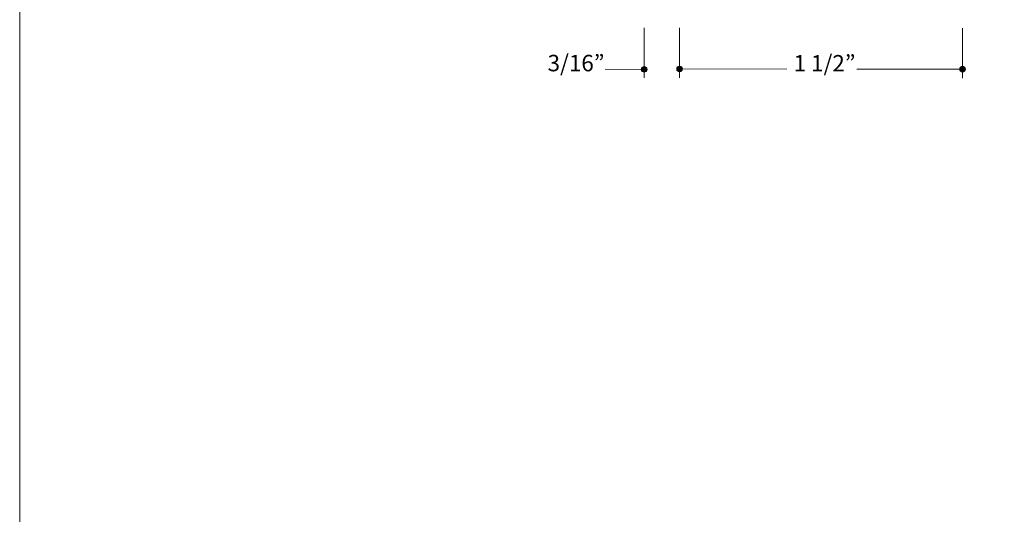
# Model space of a CAD drawing. Units: inches. Extents: x 0 to 8.5, y 0 to 11.
# Drawn here: x 0 to 5.2, y 2.6 to 5.2 of the extents above; entities that cross this region are included whole.
import ezdxf

# ---------------------------------------------------------------- set-up
doc = ezdxf.new("R2010")
doc.units = ezdxf.units.IN
doc.header["$MEASUREMENT"] = 0
doc.layers.add('Trim', color=7, linetype='Continuous', true_color=0x000000)
doc.styles.add('Arial Regular', font='txt')

msp = doc.modelspace()

# ---------------------------------------------------------------- hatches: boundary and pattern name
at = {"layer": 'Trim', "true_color": 0x151112, "extrusion": (0, 0, -1)}
for points in [[(-3.3252, 4.9839), (-3.3252, 4.9836), (-3.3252, 4.9832), (-3.3252, 4.9828), (-3.3251, 4.9824), (-3.3251, 4.982), (-3.325, 4.9817), (-3.325, 4.9813), (-3.3249, 4.9809), (-3.3248, 4.9806), (-3.3247, 4.9802), (-3.3246, 4.9798), (-3.3245, 4.9795), (-3.3244, 4.9791), (-3.3243, 4.9788), (-3.3241, 4.9784), (-3.324, 4.9781), (-3.3239, 4.9778), (-3.3237, 4.9774), (-3.3235, 4.9771), (-3.3234, 4.9768), (-3.3232, 4.9765), (-3.323, 4.9762), (-3.3228, 4.9759), (-3.3226, 4.9756), (-3.3224, 4.9753), (-3.3222, 4.975), (-3.322, 4.9747), (-3.3217, 4.9744), (-3.3215, 4.9741), (-3.3213, 4.9739), (-3.321, 4.9736), (-3.3208, 4.9733), (-3.3205, 4.9731), (-3.3202, 4.9728), (-3.32, 4.9726), (-3.3197, 4.9724), (-3.3194, 4.9721), (-3.3191, 4.9719), (-3.3188, 4.9717), (-3.3185, 4.9715), (-3.3182, 4.9713), (-3.3179, 4.9711), (-3.3176, 4.9709), (-3.3173, 4.9707), (-3.3169, 4.9706), (-3.3166, 4.9704), (-3.3163, 4.9703), (-3.3159, 4.9701), (-3.3156, 4.97), (-3.3152, 4.9698), (-3.3149, 4.9697), (-3.3145, 4.9696), (-3.3142, 4.9695), (-3.3138, 4.9694), (-3.3135, 4.9693), (-3.3131, 4.9692), (-3.3127, 4.9692), (-3.3123, 4.9691), (-3.312, 4.9691), (-3.3116, 4.969), (-3.3112, 4.969), (-3.3108, 4.969), (-3.3104, 4.9689), (-3.31, 4.9689), (-3.3096, 4.9689), (-3.3093, 4.969), (-3.3089, 4.969), (-3.3085, 4.969), (-3.3081, 4.9691), (-3.3077, 4.9691), (-3.3073, 4.9692), (-3.307, 4.9692), (-3.3066, 4.9693), (-3.3062, 4.9694), (-3.3059, 4.9695), (-3.3055, 4.9696), (-3.3052, 4.9697), (-3.3048, 4.9698), (-3.3045, 4.97), (-3.3041, 4.9701), (-3.3038, 4.9703), (-3.3035, 4.9704), (-3.3031, 4.9706), (-3.3028, 4.9707), (-3.3025, 4.9709), (-3.3022, 4.9711), (-3.3019, 4.9713), (-3.3016, 4.9715), (-3.3013, 4.9717), (-3.301, 4.9719), (-3.3007, 4.9721), (-3.3004, 4.9724), (-3.3001, 4.9726), (-3.2998, 4.9728), (-3.2996, 4.9731), (-3.2993, 4.9733), (-3.2991, 4.9736), (-3.2988, 4.9739), (-3.2986, 4.9741), (-3.2983, 4.9744), (-3.2981, 4.9747), (-3.2979, 4.975), (-3.2977, 4.9753), (-3.2975, 4.9756), (-3.2973, 4.9759), (-3.2971, 4.9762), (-3.2969, 4.9765), (-3.2967, 4.9768), (-3.2965, 4.9771), (-3.2964, 4.9774), (-3.2962, 4.9778), (-3.2961, 4.9781), (-3.2959, 4.9784), (-3.2958, 4.9788), (-3.2957, 4.9791), (-3.2956, 4.9795), (-3.2954, 4.9798), (-3.2954, 4.9802), (-3.2953, 4.9806), (-3.2952, 4.9809), (-3.2951, 4.9813), (-3.295, 4.9817), (-3.295, 4.982), (-3.295, 4.9824), (-3.2949, 4.9828), (-3.2949, 4.9832), (-3.2949, 4.9836), (-3.2949, 4.9839), (-3.2949, 4.9843), (-3.2949, 4.9847), (-3.2949, 4.9851), (-3.295, 4.9855), (-3.295, 4.9858), (-3.295, 4.9862), (-3.2951, 4.9866), (-3.2952, 4.987), (-3.2953, 4.9873), (-3.2954, 4.9877), (-3.2954, 4.988), (-3.2956, 4.9884), (-3.2957, 4.9887), (-3.2958, 4.9891), (-3.2959, 4.9894), (-3.2961, 4.9898), (-3.2962, 4.9901), (-3.2964, 4.9904), (-3.2965, 4.9908), (-3.2967, 4.9911), (-3.2969, 4.9914), (-3.2971, 4.9917), (-3.2973, 4.992), (-3.2975, 4.9923), (-3.2977, 4.9926), (-3.2979, 4.9929), (-3.2981, 4.9932), (-3.2983, 4.9935), (-3.2986, 4.9938), (-3.2988, 4.994), (-3.2991, 4.9943), (-3.2993, 4.9945), (-3.2996, 4.9948), (-3.2998, 4.995), (-3.3001, 4.9953), (-3.3004, 4.9955), (-3.3007, 4.9957), (-3.301, 4.996), (-3.3013, 4.9962), (-3.3016, 4.9964), (-3.3019, 4.9966), (-3.3022, 4.9968), (-3.3025, 4.997), (-3.3028, 4.9971), (-3.3031, 4.9973), (-3.3035, 4.9975), (-3.3038, 4.9976), (-3.3041, 4.9978), (-3.3045, 4.9979), (-3.3048, 4.998), (-3.3052, 4.9981), (-3.3055, 4.9983), (-3.3059, 4.9984), (-3.3062, 4.9985), (-3.3066, 4.9986), (-3.307, 4.9986), (-3.3073, 4.9987), (-3.3077, 4.9988), (-3.3081, 4.9988), (-3.3085, 4.9989), (-3.3089, 4.9989), (-3.3093, 4.9989), (-3.3096, 4.9989), (-3.31, 4.9989), (-3.3104, 4.9989), (-3.3108, 4.9989), (-3.3112, 4.9989), (-3.3116, 4.9989), (-3.312, 4.9988), (-3.3123, 4.9988), (-3.3127, 4.9987), (-3.3131, 4.9986), (-3.3135, 4.9986), (-3.3138, 4.9985), (-3.3142, 4.9984), (-3.3145, 4.9983), (-3.3149, 4.9981), (-3.3152, 4.998), (-3.3156, 4.9979), (-3.3159, 4.9978), (-3.3163, 4.9976), (-3.3166, 4.9975), (-3.3169, 4.9973), (-3.3173, 4.9971), (-3.3176, 4.997), (-3.3179, 4.9968), (-3.3182, 4.9966), (-3.3185, 4.9964), (-3.3188, 4.9962), (-3.3191, 4.996), (-3.3194, 4.9957), (-3.3197, 4.9955), (-3.32, 4.9953), (-3.3202, 4.995), (-3.3205, 4.9948), (-3.3208, 4.9945), (-3.321, 4.9943), (-3.3213, 4.994), (-3.3215, 4.9938), (-3.3217, 4.9935), (-3.322, 4.9932), (-3.3222, 4.9929), (-3.3224, 4.9926), (-3.3226, 4.9923), (-3.3228, 4.992), (-3.323, 4.9917), (-3.3232, 4.9914), (-3.3234, 4.9911), (-3.3235, 4.9908), (-3.3237, 4.9904), (-3.3239, 4.9901), (-3.324, 4.9898), (-3.3241, 4.9894), (-3.3243, 4.9891), (-3.3244, 4.9887), (-3.3245, 4.9884), (-3.3246, 4.988), (-3.3247, 4.9877), (-3.3248, 4.9873), (-3.3249, 4.987), (-3.325, 4.9866), (-3.325, 4.9862), (-3.3251, 4.9858), (-3.3251, 4.9855), (-3.3252, 4.9851), (-3.3252, 4.9847), (-3.3252, 4.9843)], [(-3.513, 4.9859), (-3.513, 4.9855), (-3.513, 4.9852), (-3.513, 4.9848), (-3.5129, 4.9844), (-3.5129, 4.984), (-3.5128, 4.9836), (-3.5128, 4.9833), (-3.5127, 4.9829), (-3.5126, 4.9825), (-3.5125, 4.9822), (-3.5124, 4.9818), (-3.5123, 4.9815), (-3.5122, 4.9811), (-3.5121, 4.9808), (-3.5119, 4.9804), (-3.5118, 4.9801), (-3.5117, 4.9798), (-3.5115, 4.9794), (-3.5113, 4.9791), (-3.5112, 4.9788), (-3.511, 4.9785), (-3.5108, 4.9782), (-3.5106, 4.9778), (-3.5104, 4.9775), (-3.5102, 4.9772), (-3.51, 4.977), (-3.5098, 4.9767), (-3.5095, 4.9764), (-3.5093, 4.9761), (-3.5091, 4.9758), (-3.5088, 4.9756), (-3.5086, 4.9753), (-3.5083, 4.9751), (-3.508, 4.9748), (-3.5078, 4.9746), (-3.5075, 4.9744), (-3.5072, 4.9741), (-3.5069, 4.9739), (-3.5066, 4.9737), (-3.5063, 4.9735), (-3.506, 4.9733), (-3.5057, 4.9731), (-3.5054, 4.9729), (-3.5051, 4.9727), (-3.5047, 4.9726), (-3.5044, 4.9724), (-3.5041, 4.9723), (-3.5037, 4.9721), (-3.5034, 4.972), (-3.5031, 4.9718), (-3.5027, 4.9717), (-3.5023, 4.9716), (-3.502, 4.9715), (-3.5016, 4.9714), (-3.5013, 4.9713), (-3.5009, 4.9712), (-3.5005, 4.9712), (-3.5001, 4.9711), (-3.4998, 4.9711), (-3.4994, 4.971), (-3.499, 4.971), (-3.4986, 4.9709), (-3.4982, 4.9709), (-3.4978, 4.9709), (-3.4974, 4.9709), (-3.4971, 4.9709), (-3.4967, 4.971), (-3.4963, 4.971), (-3.4959, 4.9711), (-3.4955, 4.9711), (-3.4952, 4.9712), (-3.4948, 4.9712), (-3.4944, 4.9713), (-3.4941, 4.9714), (-3.4937, 4.9715), (-3.4933, 4.9716), (-3.493, 4.9717), (-3.4926, 4.9718), (-3.4923, 4.972), (-3.4919, 4.9721), (-3.4916, 4.9723), (-3.4913, 4.9724), (-3.4909, 4.9726), (-3.4906, 4.9727), (-3.4903, 4.9729), (-3.49, 4.9731), (-3.4897, 4.9733), (-3.4894, 4.9735), (-3.4891, 4.9737), (-3.4888, 4.9739), (-3.4885, 4.9741), (-3.4882, 4.9744), (-3.4879, 4.9746), (-3.4876, 4.9748), (-3.4874, 4.9751), (-3.4871, 4.9753), (-3.4869, 4.9756), (-3.4866, 4.9758), (-3.4864, 4.9761), (-3.4861, 4.9764), (-3.4859, 4.9767), (-3.4857, 4.977), (-3.4855, 4.9772), (-3.4853, 4.9775), (-3.4851, 4.9778), (-3.4849, 4.9782), (-3.4847, 4.9785), (-3.4845, 4.9788), (-3.4843, 4.9791), (-3.4842, 4.9794), (-3.484, 4.9798), (-3.4839, 4.9801), (-3.4837, 4.9804), (-3.4836, 4.9808), (-3.4835, 4.9811), (-3.4834, 4.9815), (-3.4833, 4.9818), (-3.4832, 4.9822), (-3.4831, 4.9825), (-3.483, 4.9829), (-3.4829, 4.9833), (-3.4829, 4.9836), (-3.4828, 4.984), (-3.4828, 4.9844), (-3.4827, 4.9848), (-3.4827, 4.9852), (-3.4827, 4.9855), (-3.4827, 4.9859), (-3.4827, 4.9863), (-3.4827, 4.9867), (-3.4827, 4.9871), (-3.4828, 4.9875), (-3.4828, 4.9878), (-3.4829, 4.9882), (-3.4829, 4.9886), (-3.483, 4.989), (-3.4831, 4.9893), (-3.4832, 4.9897), (-3.4833, 4.99), (-3.4834, 4.9904), (-3.4835, 4.9907), (-3.4836, 4.9911), (-3.4837, 4.9914), (-3.4839, 4.9918), (-3.484, 4.9921), (-3.4842, 4.9924), (-3.4843, 4.9928), (-3.4845, 4.9931), (-3.4847, 4.9934), (-3.4849, 4.9937), (-3.4851, 4.994), (-3.4853, 4.9943), (-3.4855, 4.9946), (-3.4857, 4.9949), (-3.4859, 4.9952), (-3.4861, 4.9955), (-3.4864, 4.9957), (-3.4866, 4.996), (-3.4869, 4.9963), (-3.4871, 4.9965), (-3.4874, 4.9968), (-3.4876, 4.997), (-3.4879, 4.9973), (-3.4882, 4.9975), (-3.4885, 4.9977), (-3.4888, 4.9979), (-3.4891, 4.9982), (-3.4894, 4.9984), (-3.4897, 4.9986), (-3.49, 4.9988), (-3.4903, 4.9989), (-3.4906, 4.9991), (-3.4909, 4.9993), (-3.4913, 4.9995), (-3.4916, 4.9996), (-3.4919, 4.9998), (-3.4923, 4.9999), (-3.4926, 5), (-3.493, 5.0001), (-3.4933, 5.0003), (-3.4937, 5.0004), (-3.4941, 5.0005), (-3.4944, 5.0005), (-3.4948, 5.0006), (-3.4952, 5.0007), (-3.4955, 5.0008), (-3.4959, 5.0008), (-3.4963, 5.0009), (-3.4967, 5.0009), (-3.4971, 5.0009), (-3.4974, 5.0009), (-3.4978, 5.0009), (-3.4982, 5.0009), (-3.4986, 5.0009), (-3.499, 5.0009), (-3.4994, 5.0009), (-3.4998, 5.0008), (-3.5001, 5.0008), (-3.5005, 5.0007), (-3.5009, 5.0006), (-3.5013, 5.0005), (-3.5016, 5.0005), (-3.502, 5.0004), (-3.5023, 5.0003), (-3.5027, 5.0001), (-3.5031, 5), (-3.5034, 4.9999), (-3.5037, 4.9998), (-3.5041, 4.9996), (-3.5044, 4.9995), (-3.5047, 4.9993), (-3.5051, 4.9991), (-3.5054, 4.9989), (-3.5057, 4.9988), (-3.506, 4.9986), (-3.5063, 4.9984), (-3.5066, 4.9982), (-3.5069, 4.9979), (-3.5072, 4.9977), (-3.5075, 4.9975), (-3.5078, 4.9973), (-3.508, 4.997), (-3.5083, 4.9968), (-3.5086, 4.9965), (-3.5088, 4.9963), (-3.5091, 4.996), (-3.5093, 4.9957), (-3.5095, 4.9955), (-3.5098, 4.9952), (-3.51, 4.9949), (-3.5102, 4.9946), (-3.5104, 4.9943), (-3.5106, 4.994), (-3.5108, 4.9937), (-3.511, 4.9934), (-3.5112, 4.9931), (-3.5113, 4.9928), (-3.5115, 4.9924), (-3.5117, 4.9921), (-3.5118, 4.9918), (-3.5119, 4.9914), (-3.5121, 4.9911), (-3.5122, 4.9907), (-3.5123, 4.9904), (-3.5124, 4.99), (-3.5125, 4.9897), (-3.5126, 4.9893), (-3.5127, 4.989), (-3.5128, 4.9886), (-3.5128, 4.9882), (-3.5129, 4.9878), (-3.5129, 4.9875), (-3.513, 4.9871), (-3.513, 4.9867), (-3.513, 4.9863)], [(-5.0129, 4.9853), (-5.0129, 4.9849), (-5.0129, 4.9845), (-5.0129, 4.9841), (-5.0129, 4.9837), (-5.0128, 4.9834), (-5.0128, 4.983), (-5.0127, 4.9826), (-5.0126, 4.9822), (-5.0126, 4.9819), (-5.0125, 4.9815), (-5.0124, 4.9812), (-5.0123, 4.9808), (-5.0122, 4.9805), (-5.012, 4.9801), (-5.0119, 4.9798), (-5.0118, 4.9794), (-5.0116, 4.9791), (-5.0115, 4.9788), (-5.0113, 4.9784), (-5.0111, 4.9781), (-5.0109, 4.9778), (-5.0108, 4.9775), (-5.0106, 4.9772), (-5.0104, 4.9769), (-5.0102, 4.9766), (-5.0099, 4.9763), (-5.0097, 4.976), (-5.0095, 4.9757), (-5.0093, 4.9754), (-5.009, 4.9752), (-5.0088, 4.9749), (-5.0085, 4.9747), (-5.0082, 4.9744), (-5.008, 4.9742), (-5.0077, 4.9739), (-5.0074, 4.9737), (-5.0071, 4.9735), (-5.0069, 4.9732), (-5.0066, 4.973), (-5.0063, 4.9728), (-5.006, 4.9726), (-5.0057, 4.9724), (-5.0053, 4.9723), (-5.005, 4.9721), (-5.0047, 4.9719), (-5.0044, 4.9717), (-5.004, 4.9716), (-5.0037, 4.9714), (-5.0033, 4.9713), (-5.003, 4.9712), (-5.0027, 4.9711), (-5.0023, 4.9709), (-5.0019, 4.9708), (-5.0016, 4.9707), (-5.0012, 4.9706), (-5.0008, 4.9706), (-5.0005, 4.9705), (-5.0001, 4.9704), (-4.9997, 4.9704), (-4.9993, 4.9703), (-4.999, 4.9703), (-4.9986, 4.9703), (-4.9982, 4.9703), (-4.9978, 4.9703), (-4.9974, 4.9703), (-4.997, 4.9703), (-4.9966, 4.9703), (-4.9962, 4.9703), (-4.9959, 4.9704), (-4.9955, 4.9704), (-4.9951, 4.9705), (-4.9947, 4.9706), (-4.9944, 4.9706), (-4.994, 4.9707), (-4.9936, 4.9708), (-4.9933, 4.9709), (-4.9929, 4.9711), (-4.9926, 4.9712), (-4.9922, 4.9713), (-4.9919, 4.9714), (-4.9915, 4.9716), (-4.9912, 4.9717), (-4.9909, 4.9719), (-4.9906, 4.9721), (-4.9902, 4.9723), (-4.9899, 4.9724), (-4.9896, 4.9726), (-4.9893, 4.9728), (-4.989, 4.973), (-4.9887, 4.9732), (-4.9884, 4.9735), (-4.9881, 4.9737), (-4.9879, 4.9739), (-4.9876, 4.9742), (-4.9873, 4.9744), (-4.9871, 4.9747), (-4.9868, 4.9749), (-4.9866, 4.9752), (-4.9863, 4.9754), (-4.9861, 4.9757), (-4.9859, 4.976), (-4.9856, 4.9763), (-4.9854, 4.9766), (-4.9852, 4.9769), (-4.985, 4.9772), (-4.9848, 4.9775), (-4.9846, 4.9778), (-4.9845, 4.9781), (-4.9843, 4.9784), (-4.9841, 4.9788), (-4.984, 4.9791), (-4.9838, 4.9794), (-4.9837, 4.9798), (-4.9835, 4.9801), (-4.9834, 4.9805), (-4.9833, 4.9808), (-4.9832, 4.9812), (-4.9831, 4.9815), (-4.983, 4.9819), (-4.9829, 4.9822), (-4.9829, 4.9826), (-4.9828, 4.983), (-4.9828, 4.9834), (-4.9827, 4.9837), (-4.9827, 4.9841), (-4.9826, 4.9845), (-4.9826, 4.9849), (-4.9826, 4.9853), (-4.9826, 4.9857), (-4.9826, 4.986), (-4.9827, 4.9864), (-4.9827, 4.9868), (-4.9828, 4.9872), (-4.9828, 4.9875), (-4.9829, 4.9879), (-4.9829, 4.9883), (-4.983, 4.9887), (-4.9831, 4.989), (-4.9832, 4.9894), (-4.9833, 4.9897), (-4.9834, 4.9901), (-4.9835, 4.9904), (-4.9837, 4.9908), (-4.9838, 4.9911), (-4.984, 4.9914), (-4.9841, 4.9918), (-4.9843, 4.9921), (-4.9845, 4.9924), (-4.9846, 4.9927), (-4.9848, 4.993), (-4.985, 4.9933), (-4.9852, 4.9937), (-4.9854, 4.9939), (-4.9856, 4.9942), (-4.9859, 4.9945), (-4.9861, 4.9948), (-4.9863, 4.9951), (-4.9866, 4.9954), (-4.9868, 4.9956), (-4.9871, 4.9959), (-4.9873, 4.9961), (-4.9876, 4.9964), (-4.9879, 4.9966), (-4.9881, 4.9968), (-4.9884, 4.9971), (-4.9887, 4.9973), (-4.989, 4.9975), (-4.9893, 4.9977), (-4.9896, 4.9979), (-4.9899, 4.9981), (-4.9902, 4.9983), (-4.9906, 4.9985), (-4.9909, 4.9986), (-4.9912, 4.9988), (-4.9915, 4.9989), (-4.9919, 4.9991), (-4.9922, 4.9992), (-4.9926, 4.9994), (-4.9929, 4.9995), (-4.9933, 4.9996), (-4.9936, 4.9997), (-4.994, 4.9998), (-4.9944, 4.9999), (-4.9947, 5), (-4.9951, 5), (-4.9955, 5.0001), (-4.9959, 5.0001), (-4.9962, 5.0002), (-4.9966, 5.0002), (-4.997, 5.0002), (-4.9974, 5.0003), (-4.9978, 5.0003), (-4.9982, 5.0003), (-4.9986, 5.0002), (-4.999, 5.0002), (-4.9993, 5.0002), (-4.9997, 5.0001), (-5.0001, 5.0001), (-5.0005, 5), (-5.0008, 5), (-5.0012, 4.9999), (-5.0016, 4.9998), (-5.0019, 4.9997), (-5.0023, 4.9996), (-5.0027, 4.9995), (-5.003, 4.9994), (-5.0033, 4.9992), (-5.0037, 4.9991), (-5.004, 4.9989), (-5.0044, 4.9988), (-5.0047, 4.9986), (-5.005, 4.9985), (-5.0053, 4.9983), (-5.0057, 4.9981), (-5.006, 4.9979), (-5.0063, 4.9977), (-5.0066, 4.9975), (-5.0069, 4.9973), (-5.0071, 4.9971), (-5.0074, 4.9968), (-5.0077, 4.9966), (-5.008, 4.9964), (-5.0082, 4.9961), (-5.0085, 4.9959), (-5.0088, 4.9956), (-5.009, 4.9954), (-5.0093, 4.9951), (-5.0095, 4.9948), (-5.0097, 4.9945), (-5.0099, 4.9942), (-5.0102, 4.9939), (-5.0104, 4.9937), (-5.0106, 4.9933), (-5.0108, 4.993), (-5.0109, 4.9927), (-5.0111, 4.9924), (-5.0113, 4.9921), (-5.0115, 4.9918), (-5.0116, 4.9914), (-5.0118, 4.9911), (-5.0119, 4.9908), (-5.012, 4.9904), (-5.0122, 4.9901), (-5.0123, 4.9897), (-5.0124, 4.9894), (-5.0125, 4.989), (-5.0126, 4.9887), (-5.0126, 4.9883), (-5.0127, 4.9879), (-5.0128, 4.9875), (-5.0128, 4.9872), (-5.0129, 4.9868), (-5.0129, 4.9864), (-5.0129, 4.986), (-5.0129, 4.9857)]]:
    msp.add_hatch(color=250, dxfattribs=at).paths.add_polyline_path(points, flags=0)

# ---------------------------------------------------------------- linework, layer by layer
at = {"layer": 'Trim', "lineweight": 0}
msp.add_lwpolyline([(8.5, 0), (0, 0), (0, 11), (8.5, 11)], close=True, dxfattribs=at)
at = {"layer": 'Trim', "color": 250, "lineweight": 20, "true_color": 0x151112}
for points in [[(3.3098, 5.2048), (3.3099, 4.9398)], [(3.4979, 5.2041), (3.4979, 4.9393)], [(4.998, 4.9369), (4.998, 5.2032)], [(3.3094, 4.984), (3.1027, 4.9844)], [(4.0662, 4.986), (3.5017, 4.9855)], [(5.0017, 4.985), (4.4383, 4.9853)]]:
    msp.add_lwpolyline(points, dxfattribs=at)
at = {"layer": 'Trim', "lineweight": 0}
for points in [[(3.3252, 4.9839), (3.3252, 4.9757), (3.3184, 4.9689), (3.31, 4.9689), (3.3017, 4.9689), (3.2949, 4.9757), (3.2949, 4.9839), (3.2949, 4.9922), (3.3017, 4.9989), (3.31, 4.9989), (3.3184, 4.9989), (3.3252, 4.9922), (3.3252, 4.9839)], [(3.513, 4.9859), (3.513, 4.9776), (3.5062, 4.9709), (3.4978, 4.9709), (3.4895, 4.9709), (3.4827, 4.9776), (3.4827, 4.9859), (3.4827, 4.9942), (3.4895, 5.0009), (3.4978, 5.0009), (3.5062, 5.0009), (3.513, 4.9942), (3.513, 4.9859)], [(5.0129, 4.9853), (5.0129, 4.977), (5.0062, 4.9703), (4.9978, 4.9703), (4.9894, 4.9703), (4.9826, 4.977), (4.9826, 4.9853), (4.9826, 4.9935), (4.9894, 5.0003), (4.9978, 5.0003), (5.0062, 5.0003), (5.0129, 4.9935), (5.0129, 4.9853)]]:
    msp.add_open_spline(points, degree=3, knots=[0, 0, 0, 0, 1, 1, 1, 2, 2, 2, 3, 3, 3, 4, 4, 4, 4], dxfattribs=at)

# ---------------------------------------------------------------- texts
at = {"layer": 'Trim', "color": 250, "true_color": 0x151112, "char_height": 0.0872, "attachment_point": 7, "style": 'Arial Regular'}
for s, insert, width in [('3/16”', (2.7984, 4.9464), 0.715609), ('1 1/2”', (4.1023, 4.9455), 0.782904)]:
    msp.add_mtext(s, dxfattribs=dict(at, insert=insert, width=width))

doc.saveas('drawing.dxf')
